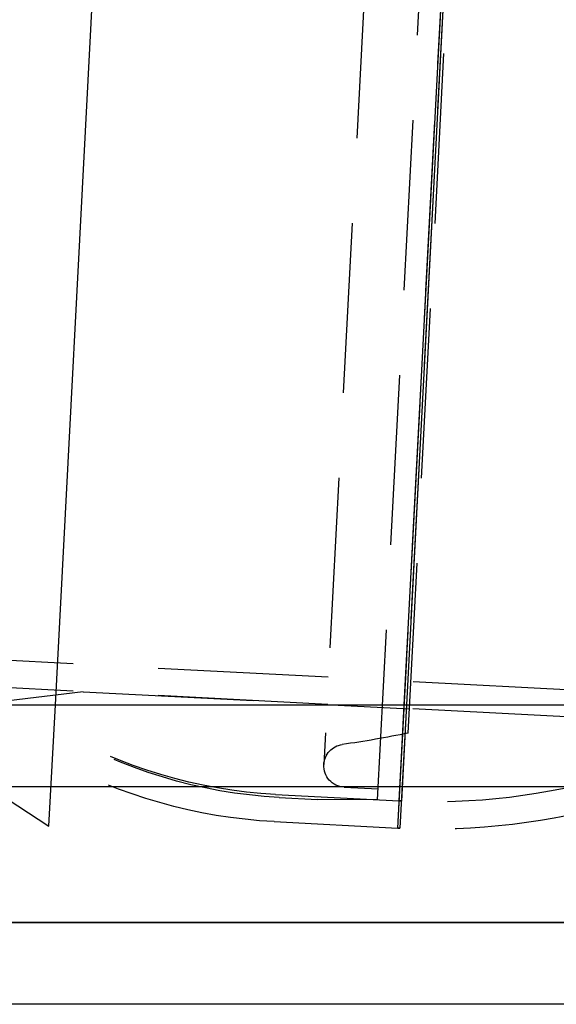
# Model space of a CAD drawing. Extents: x 2751 to 3655, y 561 to 1157.
# Drawn here: x 3198 to 3218, y 980 to 1016 of the extents above; entities that cross this region are included whole.
import ezdxf

# ---------------------------------------------------------------- set-up
doc = ezdxf.new("R2010")
doc.units = 0
doc.header["$LTSCALE"] = 25
doc.linetypes.add('VERDECKT', pattern=[0.375, 0.25, -0.125])
doc.layers.get('0').update_dxf_attribs({"linetype": 'CONTINUOUS'})
doc.layers.add('RAHMEN', color=254, linetype='CONTINUOUS')

# ---------------------------------------------------------------- blocks, each defined once
blk = doc.blocks.new('A$C6FC60EA0')
at = {"color": 3, "linetype": 'CONTINUOUS', "extrusion": (0, 1, 2e-16)}
for p, q in [((1883.958, 108.576), (1887.021, 167.033)), ((1896.774, 108.576), (1899.771, 165.764)), ((1899.85, 165.759), (1896.853, 108.576)), ((1776.873, 108.576), (1918.374, 108.576)), ((1771.373, 105.576), (1919.373, 105.576)), ((1711.373, 100.576), (1919.373, 100.576)), ((1919.373, 100.576), (1771.373, 100.576)), ((1919.373, 97.576), (1711.373, 97.576))]:
    blk.add_line(p, q, dxfattribs=at)
at = {"color": 1, "linetype": 'VERDECKT', "extrusion": (0, 1, 2e-16)}
for p, q in [((1896.536, 104.048), (1899.77, 165.764)), ((1895.792, 105.088), (1898.921, 164.807)), ((1896.59, 105.047), (1899.719, 164.765)), ((1899.797, 164.761), (1896.667, 105.043)), ((1896.824, 163.727), (1893.819, 106.381)), ((1896.921, 107.54), (1899.789, 162.251)), ((1968.878, 105.664), (1753.249, 116.965)), ((1968.869, 104.663), (1878.993, 109.374)), ((1884.985, 109.06), (1878.937, 108.317)), ((1884.985, 109.06), (1896.968, 108.432)), ((1883.724, 104.119), (1883.958, 108.576)), ((1896.536, 104.048), (1896.774, 108.576)), ((1896.853, 108.576), (1896.616, 104.044)), ((1879.609, 106.792), (1883.724, 104.119)), ((1892.043, 105.285), (1896.59, 105.047)), ((1894.564, 105.554), (1895.812, 105.488)), ((1892.174, 105.178), (1893.589, 105.104)), ((1895.792, 105.088), (1893.589, 105.104)), ((1896.59, 105.047), (1896.667, 105.043)), ((1896.667, 105.043), (1896.668, 105.043)), ((1891.991, 104.286), (1896.536, 104.048)), ((1896.536, 104.048), (1896.616, 104.044))]:
    blk.add_line(p, q, dxfattribs=at)
at = {"color": 1, "linetype": 'VERDECKT', "extrusion": (0, 2e-16, -1)}
for centre, radius, start, end in [((-1893.116, 123.153), 18, 273, 300.7552), ((-1892.985, 123.26), 18, 273, 300.266), ((-1889.201, 144.89), 38.139, 258.3212, 262.0196), ((-1894.605, 106.34), 0.788, 3, 82.0196), ((-1892.985, 123.26), 19, 273, 298.7224), ((-1894.605, 106.34), 0.788, 273, 3), ((-1897.858, 128.513), 23.5, 253.5369, 272.9054), ((-1897.858, 128.513), 23.5, 272.9054, 273.0946), ((-1897.858, 128.513), 24.5, 253.5369, 272.9073), ((-1897.858, 128.513), 24.5, 273.0927, 273.0946), ((-1897.858, 128.513), 24.5, 272.9073, 273.0927)]:
    blk.add_arc(centre, radius, start, end, dxfattribs=at)

msp = doc.modelspace()

# ---------------------------------------------------------------- block references
at = {"layer": 'RAHMEN'}
msp.add_blockref('A$C6FC60EA0', (1315.723, 882.489), dxfattribs=at)

doc.saveas('drawing.dxf')
